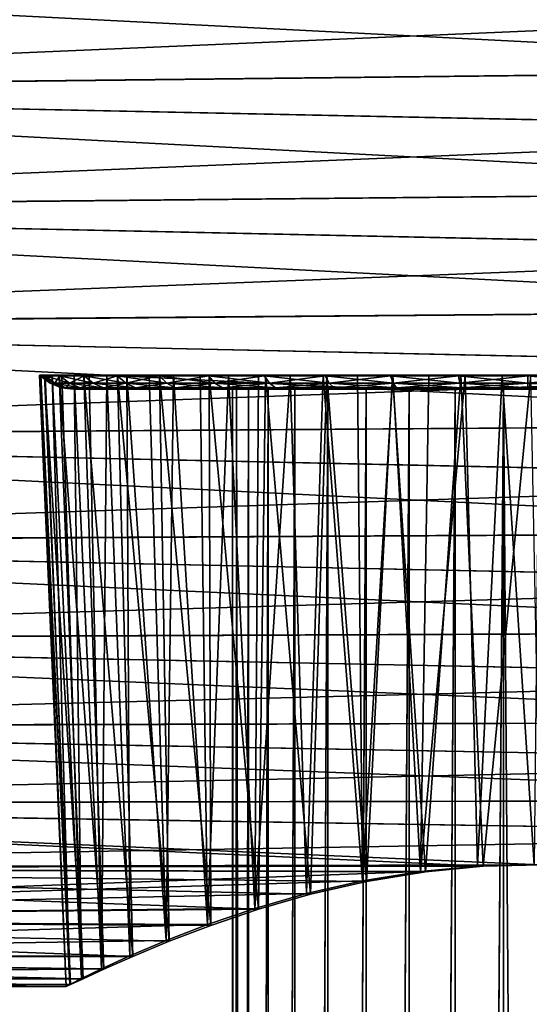
# Model space of a CAD drawing. Units: millimetres. Extents: x -157 to 306, y -332 to 718.
# Drawn here: x 39 to 50, y 401 to 421 of the extents above; entities that cross this region are included whole.
import ezdxf

# ---------------------------------------------------------------- set-up
doc = ezdxf.new("R2010")
doc.units = ezdxf.units.MM
doc.header["$LTSCALE"] = 43.576672
for name, color, linetype in [('239', 7, 'CONTINUOUS'), ('240', 7, 'CONTINUOUS'), ('256', 7, 'CONTINUOUS'), ('257', 7, 'CONTINUOUS'), ('260', 7, 'CONTINUOUS'), ('977', 7, 'CONTINUOUS'), ('984', 7, 'CONTINUOUS'), ('986', 7, 'CONTINUOUS')]:
    doc.layers.add(name, color=color, linetype=linetype)

msp = doc.modelspace()

# ---------------------------------------------------------------- linework, layer by layer
at = {"layer": '239', "linetype": 'Continuous'}
for points in [[(44.015, 413.5, -23.08), (43.93, 413.5, -24.096), (44.015, 277.53, -23.08), (44.015, 413.5, -23.08)], [(44.015, 277.53, -23.08), (43.93, 413.5, -24.096), (43.93, 277.53, -24.096), (44.015, 277.53, -23.08)], [(44.265, 413.5, -22.092), (44.015, 413.5, -23.08), (44.265, 277.53, -22.091), (44.265, 413.5, -22.092)], [(44.265, 277.53, -22.091), (44.015, 413.5, -23.08), (44.015, 277.53, -23.08), (44.265, 277.53, -22.091)], [(44.675, 413.5, -21.157), (44.265, 413.5, -22.092), (44.265, 277.53, -22.091), (44.675, 413.5, -21.157)], [(44.676, 277.53, -21.156), (44.675, 413.5, -21.157), (44.265, 277.53, -22.091), (44.676, 277.53, -21.156)], [(45.233, 413.5, -20.304), (44.675, 413.5, -21.157), (44.676, 277.53, -21.156), (45.233, 413.5, -20.304)], [(45.234, 277.53, -20.301), (45.233, 413.5, -20.304), (44.676, 277.53, -21.156), (45.234, 277.53, -20.301)], [(45.923, 413.5, -19.553), (45.233, 413.5, -20.304), (45.234, 277.53, -20.301), (45.923, 413.5, -19.553)], [(45.926, 277.53, -19.551), (45.923, 413.5, -19.553), (45.234, 277.53, -20.301), (45.926, 277.53, -19.551)], [(46.728, 413.5, -18.927), (45.923, 413.5, -19.553), (45.926, 277.53, -19.551), (46.728, 413.5, -18.927)], [(46.732, 277.53, -18.924), (46.728, 413.5, -18.927), (45.926, 277.53, -19.551), (46.732, 277.53, -18.924)], [(47.625, 413.5, -18.442), (46.728, 413.5, -18.927), (46.732, 277.53, -18.924), (47.625, 413.5, -18.442)], [(47.631, 277.53, -18.439), (47.625, 413.5, -18.442), (46.732, 277.53, -18.924), (47.631, 277.53, -18.439)], [(48.59, 413.5, -18.11), (47.625, 413.5, -18.442), (47.631, 277.53, -18.439), (48.59, 413.5, -18.11)], [(48.596, 277.53, -18.109), (48.59, 413.5, -18.11), (47.631, 277.53, -18.439), (48.596, 277.53, -18.109)], [(49.596, 413.5, -17.943), (48.59, 413.5, -18.11), (48.596, 277.53, -18.109), (49.596, 413.5, -17.943)], [(49.604, 277.53, -17.942), (49.596, 413.5, -17.943), (48.596, 277.53, -18.109), (49.604, 277.53, -17.942)], [(50.615, 413.5, -17.943), (49.596, 413.5, -17.943), (49.604, 277.53, -17.942), (50.615, 413.5, -17.943)], [(50.624, 277.53, -17.943), (50.615, 413.5, -17.943), (49.604, 277.53, -17.942), (50.624, 277.53, -17.943)]]:
    msp.add_3dface(points, dxfattribs=at)
at = {"layer": '240', "linetype": 'Continuous'}
for points in [[(43.93, 413.5, -24.096), (44.015, 413.5, -25.113), (43.93, 277.53, -24.096), (43.93, 413.5, -24.096)], [(43.93, 277.53, -24.096), (44.015, 413.5, -25.113), (44.012, 277.53, -25.096), (43.93, 277.53, -24.096)], [(44.015, 413.5, -25.113), (44.265, 413.5, -26.101), (44.012, 277.53, -25.096), (44.015, 413.5, -25.113)], [(44.012, 277.53, -25.096), (44.265, 413.5, -26.101), (44.26, 277.53, -26.086), (44.012, 277.53, -25.096)], [(44.265, 413.5, -26.101), (44.675, 413.5, -27.036), (44.26, 277.53, -26.086), (44.265, 413.5, -26.101)], [(44.26, 277.53, -26.086), (44.675, 413.5, -27.036), (44.667, 277.53, -27.022), (44.26, 277.53, -26.086)], [(44.675, 413.5, -27.036), (45.233, 413.5, -27.889), (44.667, 277.53, -27.022), (44.675, 413.5, -27.036)], [(44.667, 277.53, -27.022), (45.233, 413.5, -27.889), (45.224, 277.53, -27.878), (44.667, 277.53, -27.022)], [(45.233, 413.5, -27.889), (45.923, 413.5, -28.64), (45.224, 277.53, -27.878), (45.233, 413.5, -27.889)], [(45.224, 277.53, -27.878), (45.923, 413.5, -28.64), (45.913, 277.53, -28.631), (45.224, 277.53, -27.878)], [(45.923, 413.5, -28.64), (46.728, 413.5, -29.266), (45.913, 277.53, -28.631), (45.923, 413.5, -28.64)], [(45.913, 277.53, -28.631), (46.728, 413.5, -29.266), (46.718, 277.53, -29.259), (45.913, 277.53, -28.631)], [(46.728, 413.5, -29.266), (47.625, 413.5, -29.751), (46.718, 277.53, -29.259), (46.728, 413.5, -29.266)], [(46.718, 277.53, -29.259), (47.625, 413.5, -29.751), (47.615, 277.53, -29.747), (46.718, 277.53, -29.259)], [(47.625, 413.5, -29.751), (48.59, 413.5, -30.083), (47.615, 277.53, -29.747), (47.625, 413.5, -29.751)], [(47.615, 277.53, -29.747), (48.59, 413.5, -30.083), (48.58, 277.53, -30.08), (47.615, 277.53, -29.747)], [(48.59, 413.5, -30.083), (49.596, 413.5, -30.25), (48.58, 277.53, -30.08), (48.59, 413.5, -30.083)], [(48.58, 277.53, -30.08), (49.596, 413.5, -30.25), (49.586, 277.53, -30.25), (48.58, 277.53, -30.08)], [(49.586, 277.53, -30.25), (49.596, 413.5, -30.25), (50.607, 277.53, -30.251), (49.586, 277.53, -30.25)], [(49.596, 413.5, -30.25), (50.615, 413.5, -30.25), (50.607, 277.53, -30.251), (49.596, 413.5, -30.25)]]:
    msp.add_3dface(points, dxfattribs=at)
at = {"layer": '256', "linetype": 'Continuous'}
for points in [[(40.605, 413.5, -24.096), (40.711, 413.5, -25.512), (43.93, 413.5, -24.096), (40.605, 413.5, -24.096)], [(40.711, 413.5, -22.68), (40.605, 413.5, -24.096), (44.015, 413.5, -23.08), (40.711, 413.5, -22.68)], [(44.015, 413.5, -23.08), (40.605, 413.5, -24.096), (43.93, 413.5, -24.096), (44.015, 413.5, -23.08)], [(40.711, 413.5, -25.512), (41.027, 413.5, -26.897), (44.265, 413.5, -26.101), (40.711, 413.5, -25.512)], [(43.93, 413.5, -24.096), (40.711, 413.5, -25.512), (44.015, 413.5, -25.113), (43.93, 413.5, -24.096)], [(44.015, 413.5, -25.113), (40.711, 413.5, -25.512), (44.265, 413.5, -26.101), (44.015, 413.5, -25.113)], [(41.027, 413.5, -21.296), (40.711, 413.5, -22.68), (44.265, 413.5, -22.092), (41.027, 413.5, -21.296)], [(44.265, 413.5, -22.092), (40.711, 413.5, -22.68), (44.015, 413.5, -23.08), (44.265, 413.5, -22.092)], [(41.027, 413.5, -26.897), (41.546, 413.5, -28.219), (44.675, 413.5, -27.036), (41.027, 413.5, -26.897)], [(44.265, 413.5, -26.101), (41.027, 413.5, -26.897), (44.675, 413.5, -27.036), (44.265, 413.5, -26.101)], [(41.546, 413.5, -19.974), (41.027, 413.5, -21.296), (45.233, 413.5, -20.304), (41.546, 413.5, -19.974)], [(45.233, 413.5, -20.304), (41.027, 413.5, -21.296), (44.675, 413.5, -21.157), (45.233, 413.5, -20.304)], [(44.675, 413.5, -21.157), (41.027, 413.5, -21.296), (44.265, 413.5, -22.092), (44.675, 413.5, -21.157)], [(41.546, 413.5, -28.219), (42.256, 413.5, -29.448), (45.923, 413.5, -28.64), (41.546, 413.5, -28.219)], [(44.675, 413.5, -27.036), (41.546, 413.5, -28.219), (45.233, 413.5, -27.889), (44.675, 413.5, -27.036)], [(45.233, 413.5, -27.889), (41.546, 413.5, -28.219), (45.923, 413.5, -28.64), (45.233, 413.5, -27.889)], [(42.256, 413.5, -18.745), (41.546, 413.5, -19.974), (46.728, 413.5, -18.927), (42.256, 413.5, -18.745)], [(46.728, 413.5, -18.927), (41.546, 413.5, -19.974), (45.923, 413.5, -19.553), (46.728, 413.5, -18.927)], [(45.923, 413.5, -19.553), (41.546, 413.5, -19.974), (45.233, 413.5, -20.304), (45.923, 413.5, -19.553)], [(42.256, 413.5, -29.448), (43.141, 413.5, -30.559), (47.625, 413.5, -29.751), (42.256, 413.5, -29.448)], [(45.923, 413.5, -28.64), (42.256, 413.5, -29.448), (46.728, 413.5, -29.266), (45.923, 413.5, -28.64)], [(46.728, 413.5, -29.266), (42.256, 413.5, -29.448), (47.625, 413.5, -29.751), (46.728, 413.5, -29.266)], [(43.141, 413.5, -17.634), (42.256, 413.5, -18.745), (49.596, 413.5, -17.943), (43.141, 413.5, -17.634)], [(49.596, 413.5, -17.943), (42.256, 413.5, -18.745), (48.59, 413.5, -18.11), (49.596, 413.5, -17.943)], [(48.59, 413.5, -18.11), (42.256, 413.5, -18.745), (47.625, 413.5, -18.442), (48.59, 413.5, -18.11)], [(47.625, 413.5, -18.442), (42.256, 413.5, -18.745), (46.728, 413.5, -18.927), (47.625, 413.5, -18.442)], [(44.182, 413.5, -31.524), (57.07, 413.5, -30.559), (43.141, 413.5, -30.559), (44.182, 413.5, -31.524)], [(43.141, 413.5, -30.559), (57.07, 413.5, -30.559), (50.615, 413.5, -30.25), (43.141, 413.5, -30.559)], [(47.625, 413.5, -29.751), (43.141, 413.5, -30.559), (48.59, 413.5, -30.083), (47.625, 413.5, -29.751)], [(48.59, 413.5, -30.083), (43.141, 413.5, -30.559), (49.596, 413.5, -30.25), (48.59, 413.5, -30.083)], [(49.596, 413.5, -30.25), (43.141, 413.5, -30.559), (50.615, 413.5, -30.25), (49.596, 413.5, -30.25)], [(44.182, 413.5, -16.669), (43.141, 413.5, -17.634), (56.029, 413.5, -16.669), (44.182, 413.5, -16.669)], [(56.029, 413.5, -16.669), (43.141, 413.5, -17.634), (57.07, 413.5, -17.634), (56.029, 413.5, -16.669)], [(57.07, 413.5, -17.634), (43.141, 413.5, -17.634), (49.596, 413.5, -17.943), (57.07, 413.5, -17.634)], [(56.029, 413.5, -31.524), (57.07, 413.5, -30.559), (44.182, 413.5, -31.524), (56.029, 413.5, -31.524)], [(45.355, 413.5, -32.324), (56.029, 413.5, -31.524), (44.182, 413.5, -31.524), (45.355, 413.5, -32.324)], [(45.355, 413.5, -15.869), (44.182, 413.5, -16.669), (54.856, 413.5, -15.869), (45.355, 413.5, -15.869)], [(54.856, 413.5, -15.869), (44.182, 413.5, -16.669), (56.029, 413.5, -16.669), (54.856, 413.5, -15.869)], [(54.856, 413.5, -32.324), (56.029, 413.5, -31.524), (45.355, 413.5, -32.324), (54.856, 413.5, -32.324)], [(46.634, 413.5, -32.94), (54.856, 413.5, -32.324), (45.355, 413.5, -32.324), (46.634, 413.5, -32.94)], [(46.634, 413.5, -15.253), (45.355, 413.5, -15.869), (53.576, 413.5, -15.253), (46.634, 413.5, -15.253)], [(53.576, 413.5, -15.253), (45.355, 413.5, -15.869), (54.856, 413.5, -15.869), (53.576, 413.5, -15.253)], [(53.576, 413.5, -32.94), (54.856, 413.5, -32.324), (46.634, 413.5, -32.94), (53.576, 413.5, -32.94)], [(47.991, 413.5, -33.359), (53.576, 413.5, -32.94), (46.634, 413.5, -32.94), (47.991, 413.5, -33.359)], [(47.991, 413.5, -14.834), (46.634, 413.5, -15.253), (52.219, 413.5, -14.834), (47.991, 413.5, -14.834)], [(52.219, 413.5, -14.834), (46.634, 413.5, -15.253), (53.576, 413.5, -15.253), (52.219, 413.5, -14.834)], [(52.219, 413.5, -33.359), (53.576, 413.5, -32.94), (47.991, 413.5, -33.359), (52.219, 413.5, -33.359)], [(49.395, 413.5, -33.571), (52.219, 413.5, -33.359), (47.991, 413.5, -33.359), (49.395, 413.5, -33.571)], [(49.395, 413.5, -14.622), (47.991, 413.5, -14.834), (50.815, 413.5, -14.622), (49.395, 413.5, -14.622)], [(50.815, 413.5, -14.622), (47.991, 413.5, -14.834), (52.219, 413.5, -14.834), (50.815, 413.5, -14.622)], [(50.815, 413.5, -33.571), (52.219, 413.5, -33.359), (49.395, 413.5, -33.571), (50.815, 413.5, -33.571)], [(50.615, 413.5, -17.943), (57.07, 413.5, -17.634), (49.596, 413.5, -17.943), (50.615, 413.5, -17.943)]]:
    msp.add_3dface(points, dxfattribs=at)
at = {"layer": '257', "linetype": 'Continuous'}
for points in [[(39.922, 413.798, -23.322), (39.893, 413.798, -24.096), (40.014, 413.78, -22.646), (39.922, 413.798, -23.322)], [(40.014, 413.78, -22.646), (39.893, 413.798, -24.096), (39.911, 413.78, -24.096), (40.014, 413.78, -22.646)], [(40.014, 413.78, -22.646), (39.911, 413.78, -24.096), (40.217, 413.628, -22.675), (40.014, 413.78, -22.646)], [(40.217, 413.628, -22.675), (39.911, 413.78, -24.096), (40.116, 413.628, -24.096), (40.217, 413.628, -22.675)], [(40.011, 413.798, -22.552), (39.922, 413.798, -23.322), (40.014, 413.78, -22.646), (40.011, 413.798, -22.552)], [(40.157, 413.798, -21.791), (40.011, 413.798, -22.552), (40.323, 413.78, -21.224), (40.157, 413.798, -21.791)], [(40.323, 413.78, -21.224), (40.011, 413.798, -22.552), (40.014, 413.78, -22.646), (40.323, 413.78, -21.224)], [(40.323, 413.78, -21.224), (40.014, 413.78, -22.646), (40.52, 413.628, -21.282), (40.323, 413.78, -21.224)], [(40.014, 413.78, -22.646), (40.217, 413.628, -22.675), (40.52, 413.628, -21.282), (40.014, 413.78, -22.646)], [(40.36, 413.798, -21.043), (40.157, 413.798, -21.791), (40.323, 413.78, -21.224), (40.36, 413.798, -21.043)], [(40.832, 413.78, -19.861), (40.36, 413.798, -21.043), (40.323, 413.78, -21.224), (40.832, 413.78, -19.861)], [(40.832, 413.78, -19.861), (40.323, 413.78, -21.224), (41.018, 413.628, -19.947), (40.832, 413.78, -19.861)], [(40.323, 413.78, -21.224), (40.52, 413.628, -21.282), (41.018, 413.628, -19.947), (40.323, 413.78, -21.224)], [(40.62, 413.798, -20.312), (40.36, 413.798, -21.043), (40.832, 413.78, -19.861), (40.62, 413.798, -20.312)], [(40.934, 413.798, -19.604), (40.62, 413.798, -20.312), (40.832, 413.78, -19.861), (40.934, 413.798, -19.604)], [(41.529, 413.78, -18.585), (40.934, 413.798, -19.604), (40.832, 413.78, -19.861), (41.529, 413.78, -18.585)], [(41.529, 413.78, -18.585), (40.832, 413.78, -19.861), (41.701, 413.628, -18.696), (41.529, 413.78, -18.585)], [(40.832, 413.78, -19.861), (41.018, 413.628, -19.947), (41.701, 413.628, -18.696), (40.832, 413.78, -19.861)], [(41.302, 413.798, -18.921), (40.934, 413.798, -19.604), (41.529, 413.78, -18.585), (41.302, 413.798, -18.921)], [(41.719, 413.798, -18.268), (41.302, 413.798, -18.921), (41.529, 413.78, -18.585), (41.719, 413.798, -18.268)], [(42.401, 413.78, -17.42), (41.719, 413.798, -18.268), (41.529, 413.78, -18.585), (42.401, 413.78, -17.42)], [(42.401, 413.78, -17.42), (41.529, 413.78, -18.585), (42.556, 413.628, -17.555), (42.401, 413.78, -17.42)], [(41.529, 413.78, -18.585), (41.701, 413.628, -18.696), (42.556, 413.628, -17.555), (41.529, 413.78, -18.585)], [(42.186, 413.798, -17.649), (41.719, 413.798, -18.268), (42.401, 413.78, -17.42), (42.186, 413.798, -17.649)], [(42.698, 413.798, -17.067), (42.186, 413.798, -17.649), (42.401, 413.78, -17.42), (42.698, 413.798, -17.067)], [(43.429, 413.78, -16.392), (42.698, 413.798, -17.067), (42.401, 413.78, -17.42), (43.429, 413.78, -16.392)], [(43.429, 413.78, -16.392), (42.401, 413.78, -17.42), (43.563, 413.628, -16.547), (43.429, 413.78, -16.392)], [(42.401, 413.78, -17.42), (42.556, 413.628, -17.555), (43.563, 413.628, -16.547), (42.401, 413.78, -17.42)], [(43.252, 413.798, -16.525), (42.698, 413.798, -17.067), (43.429, 413.78, -16.392), (43.252, 413.798, -16.525)], [(43.846, 413.798, -16.027), (43.252, 413.798, -16.525), (43.429, 413.78, -16.392), (43.846, 413.798, -16.027)], [(44.594, 413.78, -15.52), (43.846, 413.798, -16.027), (43.429, 413.78, -16.392), (44.594, 413.78, -15.52)], [(44.594, 413.78, -15.52), (43.429, 413.78, -16.392), (44.704, 413.628, -15.693), (44.594, 413.78, -15.52)], [(43.429, 413.78, -16.392), (43.563, 413.628, -16.547), (44.704, 413.628, -15.693), (43.429, 413.78, -16.392)], [(44.476, 413.798, -15.576), (43.846, 413.798, -16.027), (44.594, 413.78, -15.52), (44.476, 413.798, -15.576)], [(45.139, 413.798, -15.173), (44.476, 413.798, -15.576), (44.594, 413.78, -15.52), (45.139, 413.798, -15.173)], [(45.87, 413.78, -14.823), (45.139, 413.798, -15.173), (44.594, 413.78, -15.52), (45.87, 413.78, -14.823)], [(45.87, 413.78, -14.823), (44.594, 413.78, -15.52), (45.955, 413.628, -15.009), (45.87, 413.78, -14.823)], [(44.594, 413.78, -15.52), (44.704, 413.628, -15.693), (45.955, 413.628, -15.009), (44.594, 413.78, -15.52)], [(45.83, 413.798, -14.822), (45.139, 413.798, -15.173), (45.87, 413.78, -14.823), (45.83, 413.798, -14.822)], [(46.545, 413.798, -14.525), (45.83, 413.798, -14.822), (45.87, 413.78, -14.823), (46.545, 413.798, -14.525)], [(47.233, 413.78, -14.315), (46.545, 413.798, -14.525), (45.87, 413.78, -14.823), (47.233, 413.78, -14.315)], [(47.233, 413.78, -14.315), (45.87, 413.78, -14.823), (47.291, 413.628, -14.511), (47.233, 413.78, -14.315)], [(45.87, 413.78, -14.823), (45.955, 413.628, -15.009), (47.291, 413.628, -14.511), (45.87, 413.78, -14.823)], [(47.282, 413.798, -14.282), (46.545, 413.798, -14.525), (47.233, 413.78, -14.315), (47.282, 413.798, -14.282)], [(48.654, 413.78, -14.005), (47.282, 413.798, -14.282), (47.233, 413.78, -14.315), (48.654, 413.78, -14.005)], [(48.654, 413.78, -14.005), (47.233, 413.78, -14.315), (48.684, 413.628, -14.208), (48.654, 413.78, -14.005)], [(47.233, 413.78, -14.315), (47.291, 413.628, -14.511), (48.684, 413.628, -14.208), (47.233, 413.78, -14.315)], [(48.034, 413.798, -14.096), (47.282, 413.798, -14.282), (48.654, 413.78, -14.005), (48.034, 413.798, -14.096)], [(48.799, 413.798, -13.968), (48.034, 413.798, -14.096), (48.654, 413.78, -14.005), (48.799, 413.798, -13.968)], [(50.105, 413.78, -13.902), (48.799, 413.798, -13.968), (48.654, 413.78, -14.005), (50.105, 413.78, -13.902)], [(50.105, 413.78, -13.902), (48.654, 413.78, -14.005), (50.105, 413.628, -14.107), (50.105, 413.78, -13.902)], [(48.654, 413.78, -14.005), (48.684, 413.628, -14.208), (50.105, 413.628, -14.107), (48.654, 413.78, -14.005)], [(49.571, 413.798, -13.898), (48.799, 413.798, -13.968), (50.105, 413.78, -13.902), (49.571, 413.798, -13.898)], [(50.346, 413.798, -13.887), (49.571, 413.798, -13.898), (50.105, 413.78, -13.902), (50.346, 413.798, -13.887)], [(51.556, 413.78, -14.005), (50.346, 413.798, -13.887), (50.105, 413.78, -13.902), (51.556, 413.78, -14.005)], [(51.556, 413.78, -14.005), (50.105, 413.78, -13.902), (51.527, 413.628, -14.208), (51.556, 413.78, -14.005)], [(50.105, 413.78, -13.902), (50.105, 413.628, -14.107), (51.527, 413.628, -14.208), (50.105, 413.78, -13.902)], [(40.353, 413.532, -24.096), (40.452, 413.532, -22.709), (40.116, 413.628, -24.096), (40.353, 413.532, -24.096)], [(40.116, 413.628, -24.096), (40.452, 413.532, -22.709), (40.217, 413.628, -22.675), (40.116, 413.628, -24.096)], [(40.452, 413.532, -22.709), (40.748, 413.532, -21.349), (40.217, 413.628, -22.675), (40.452, 413.532, -22.709)], [(40.217, 413.628, -22.675), (40.748, 413.532, -21.349), (40.52, 413.628, -21.282), (40.217, 413.628, -22.675)], [(40.748, 413.532, -21.349), (41.234, 413.532, -20.045), (40.52, 413.628, -21.282), (40.748, 413.532, -21.349)], [(40.52, 413.628, -21.282), (41.234, 413.532, -20.045), (41.018, 413.628, -19.947), (40.52, 413.628, -21.282)], [(41.234, 413.532, -20.045), (41.901, 413.532, -18.824), (41.018, 413.628, -19.947), (41.234, 413.532, -20.045)], [(41.018, 413.628, -19.947), (41.901, 413.532, -18.824), (41.701, 413.628, -18.696), (41.018, 413.628, -19.947)], [(41.901, 413.532, -18.824), (42.735, 413.532, -17.71), (41.701, 413.628, -18.696), (41.901, 413.532, -18.824)], [(41.701, 413.628, -18.696), (42.735, 413.532, -17.71), (42.556, 413.628, -17.555), (41.701, 413.628, -18.696)], [(42.735, 413.532, -17.71), (43.719, 413.532, -16.726), (42.556, 413.628, -17.555), (42.735, 413.532, -17.71)], [(42.556, 413.628, -17.555), (43.719, 413.532, -16.726), (43.563, 413.628, -16.547), (42.556, 413.628, -17.555)], [(43.719, 413.532, -16.726), (44.833, 413.532, -15.892), (43.563, 413.628, -16.547), (43.719, 413.532, -16.726)], [(43.563, 413.628, -16.547), (44.833, 413.532, -15.892), (44.704, 413.628, -15.693), (43.563, 413.628, -16.547)], [(44.833, 413.532, -15.892), (46.054, 413.532, -15.225), (44.704, 413.628, -15.693), (44.833, 413.532, -15.892)], [(44.704, 413.628, -15.693), (46.054, 413.532, -15.225), (45.955, 413.628, -15.009), (44.704, 413.628, -15.693)], [(46.054, 413.532, -15.225), (47.358, 413.532, -14.739), (45.955, 413.628, -15.009), (46.054, 413.532, -15.225)], [(45.955, 413.628, -15.009), (47.358, 413.532, -14.739), (47.291, 413.628, -14.511), (45.955, 413.628, -15.009)], [(47.358, 413.532, -14.739), (48.717, 413.532, -14.443), (47.291, 413.628, -14.511), (47.358, 413.532, -14.739)], [(47.291, 413.628, -14.511), (48.717, 413.532, -14.443), (48.684, 413.628, -14.208), (47.291, 413.628, -14.511)], [(48.717, 413.532, -14.443), (50.105, 413.532, -14.344), (48.684, 413.628, -14.208), (48.717, 413.532, -14.443)], [(48.684, 413.628, -14.208), (50.105, 413.532, -14.344), (50.105, 413.628, -14.107), (48.684, 413.628, -14.208)], [(50.105, 413.532, -14.344), (51.493, 413.532, -14.443), (50.105, 413.628, -14.107), (50.105, 413.532, -14.344)], [(50.105, 413.628, -14.107), (51.493, 413.532, -14.443), (51.527, 413.628, -14.208), (50.105, 413.628, -14.107)], [(40.605, 413.5, -24.096), (40.711, 413.5, -22.68), (40.353, 413.532, -24.096), (40.605, 413.5, -24.096)], [(40.353, 413.532, -24.096), (40.711, 413.5, -22.68), (40.452, 413.532, -22.709), (40.353, 413.532, -24.096)], [(40.452, 413.532, -22.709), (40.711, 413.5, -22.68), (40.748, 413.532, -21.349), (40.452, 413.532, -22.709)], [(40.711, 413.5, -22.68), (41.027, 413.5, -21.296), (40.748, 413.532, -21.349), (40.711, 413.5, -22.68)], [(40.748, 413.532, -21.349), (41.027, 413.5, -21.296), (41.234, 413.532, -20.045), (40.748, 413.532, -21.349)], [(41.027, 413.5, -21.296), (41.546, 413.5, -19.974), (41.234, 413.532, -20.045), (41.027, 413.5, -21.296)], [(41.234, 413.532, -20.045), (41.546, 413.5, -19.974), (41.901, 413.532, -18.824), (41.234, 413.532, -20.045)], [(41.546, 413.5, -19.974), (42.256, 413.5, -18.745), (41.901, 413.532, -18.824), (41.546, 413.5, -19.974)], [(41.901, 413.532, -18.824), (42.256, 413.5, -18.745), (42.735, 413.532, -17.71), (41.901, 413.532, -18.824)], [(42.256, 413.5, -18.745), (43.141, 413.5, -17.634), (42.735, 413.532, -17.71), (42.256, 413.5, -18.745)], [(42.735, 413.532, -17.71), (43.141, 413.5, -17.634), (43.719, 413.532, -16.726), (42.735, 413.532, -17.71)], [(43.141, 413.5, -17.634), (44.182, 413.5, -16.669), (43.719, 413.532, -16.726), (43.141, 413.5, -17.634)], [(43.719, 413.532, -16.726), (44.182, 413.5, -16.669), (44.833, 413.532, -15.892), (43.719, 413.532, -16.726)], [(44.182, 413.5, -16.669), (45.355, 413.5, -15.869), (44.833, 413.532, -15.892), (44.182, 413.5, -16.669)], [(44.833, 413.532, -15.892), (45.355, 413.5, -15.869), (46.054, 413.532, -15.225), (44.833, 413.532, -15.892)], [(45.355, 413.5, -15.869), (46.634, 413.5, -15.253), (46.054, 413.532, -15.225), (45.355, 413.5, -15.869)], [(46.054, 413.532, -15.225), (46.634, 413.5, -15.253), (47.358, 413.532, -14.739), (46.054, 413.532, -15.225)], [(46.634, 413.5, -15.253), (47.991, 413.5, -14.834), (47.358, 413.532, -14.739), (46.634, 413.5, -15.253)], [(47.358, 413.532, -14.739), (47.991, 413.5, -14.834), (48.717, 413.532, -14.443), (47.358, 413.532, -14.739)], [(47.991, 413.5, -14.834), (49.395, 413.5, -14.622), (48.717, 413.532, -14.443), (47.991, 413.5, -14.834)], [(48.717, 413.532, -14.443), (49.395, 413.5, -14.622), (50.105, 413.532, -14.344), (48.717, 413.532, -14.443)], [(49.395, 413.5, -14.622), (50.815, 413.5, -14.622), (50.105, 413.532, -14.344), (49.395, 413.5, -14.622)], [(50.105, 413.532, -14.344), (50.815, 413.5, -14.622), (51.493, 413.532, -14.443), (50.105, 413.532, -14.344)]]:
    msp.add_3dface(points, dxfattribs=at)
at = {"layer": '260', "linetype": 'Continuous'}
for points in [[(39.911, 413.78, -24.096), (39.893, 413.798, -24.096), (39.998, 413.798, -25.555), (39.911, 413.78, -24.096)], [(39.911, 413.78, -24.096), (39.998, 413.798, -25.555), (40.014, 413.78, -25.547), (39.911, 413.78, -24.096)], [(40.116, 413.628, -24.096), (39.911, 413.78, -24.096), (40.014, 413.78, -25.547), (40.116, 413.628, -24.096)], [(39.998, 413.798, -25.555), (40.31, 413.798, -26.985), (40.323, 413.78, -26.969), (39.998, 413.798, -25.555)], [(40.014, 413.78, -25.547), (39.998, 413.798, -25.555), (40.323, 413.78, -26.969), (40.014, 413.78, -25.547)], [(40.116, 413.628, -24.096), (40.014, 413.78, -25.547), (40.217, 413.628, -25.518), (40.116, 413.628, -24.096)], [(40.014, 413.78, -25.547), (40.323, 413.78, -26.969), (40.217, 413.628, -25.518), (40.014, 413.78, -25.547)], [(40.323, 413.78, -26.969), (40.52, 413.628, -26.911), (40.217, 413.628, -25.518), (40.323, 413.78, -26.969)], [(40.31, 413.798, -26.985), (40.823, 413.798, -28.354), (40.832, 413.78, -28.332), (40.31, 413.798, -26.985)], [(40.323, 413.78, -26.969), (40.31, 413.798, -26.985), (40.832, 413.78, -28.332), (40.323, 413.78, -26.969)], [(40.323, 413.78, -26.969), (40.832, 413.78, -28.332), (40.52, 413.628, -26.911), (40.323, 413.78, -26.969)], [(40.832, 413.78, -28.332), (41.018, 413.628, -28.246), (40.52, 413.628, -26.911), (40.832, 413.78, -28.332)], [(40.823, 413.798, -28.354), (41.527, 413.798, -29.637), (41.529, 413.78, -29.608), (40.823, 413.798, -28.354)], [(40.832, 413.78, -28.332), (40.823, 413.798, -28.354), (41.529, 413.78, -29.608), (40.832, 413.78, -28.332)], [(40.832, 413.78, -28.332), (41.529, 413.78, -29.608), (41.018, 413.628, -28.246), (40.832, 413.78, -28.332)], [(41.529, 413.78, -29.608), (41.701, 413.628, -29.497), (41.018, 413.628, -28.246), (41.529, 413.78, -29.608)], [(41.527, 413.798, -29.637), (42.406, 413.798, -30.806), (42.401, 413.78, -30.773), (41.527, 413.798, -29.637)], [(41.529, 413.78, -29.608), (41.527, 413.798, -29.637), (42.401, 413.78, -30.773), (41.529, 413.78, -29.608)], [(41.529, 413.78, -29.608), (42.401, 413.78, -30.773), (41.701, 413.628, -29.497), (41.529, 413.78, -29.608)], [(42.401, 413.78, -30.773), (42.556, 413.628, -30.638), (41.701, 413.628, -29.497), (42.401, 413.78, -30.773)], [(42.401, 413.78, -30.773), (42.406, 413.798, -30.806), (43.429, 413.78, -31.801), (42.401, 413.78, -30.773)], [(42.401, 413.78, -30.773), (43.429, 413.78, -31.801), (42.556, 413.628, -30.638), (42.401, 413.78, -30.773)], [(42.406, 413.798, -30.806), (43.444, 413.798, -31.837), (43.429, 413.78, -31.801), (42.406, 413.798, -30.806)], [(43.429, 413.78, -31.801), (43.563, 413.628, -31.646), (42.556, 413.628, -30.638), (43.429, 413.78, -31.801)], [(43.429, 413.78, -31.801), (43.444, 413.798, -31.837), (44.594, 413.78, -32.673), (43.429, 413.78, -31.801)], [(43.429, 413.78, -31.801), (44.594, 413.78, -32.673), (43.563, 413.628, -31.646), (43.429, 413.78, -31.801)], [(43.444, 413.798, -31.837), (44.618, 413.798, -32.709), (44.594, 413.78, -32.673), (43.444, 413.798, -31.837)], [(44.594, 413.78, -32.673), (44.704, 413.628, -32.5), (43.563, 413.628, -31.646), (44.594, 413.78, -32.673)], [(44.594, 413.78, -32.673), (44.618, 413.798, -32.709), (45.87, 413.78, -33.37), (44.594, 413.78, -32.673)], [(44.594, 413.78, -32.673), (45.87, 413.78, -33.37), (44.704, 413.628, -32.5), (44.594, 413.78, -32.673)], [(44.618, 413.798, -32.709), (45.904, 413.798, -33.405), (45.87, 413.78, -33.37), (44.618, 413.798, -32.709)], [(45.87, 413.78, -33.37), (45.955, 413.628, -33.184), (44.704, 413.628, -32.5), (45.87, 413.78, -33.37)], [(45.87, 413.78, -33.37), (45.904, 413.798, -33.405), (47.233, 413.78, -33.878), (45.87, 413.78, -33.37)], [(45.87, 413.78, -33.37), (47.233, 413.78, -33.878), (45.955, 413.628, -33.184), (45.87, 413.78, -33.37)], [(45.904, 413.798, -33.405), (47.277, 413.798, -33.909), (47.233, 413.78, -33.878), (45.904, 413.798, -33.405)], [(47.233, 413.78, -33.878), (47.291, 413.628, -33.682), (45.955, 413.628, -33.184), (47.233, 413.78, -33.878)], [(47.233, 413.78, -33.878), (47.277, 413.798, -33.909), (48.654, 413.78, -34.188), (47.233, 413.78, -33.878)], [(47.233, 413.78, -33.878), (48.654, 413.78, -34.188), (47.291, 413.628, -33.682), (47.233, 413.78, -33.878)], [(47.277, 413.798, -33.909), (48.708, 413.798, -34.213), (48.654, 413.78, -34.188), (47.277, 413.798, -33.909)], [(48.654, 413.78, -34.188), (48.684, 413.628, -33.985), (47.291, 413.628, -33.682), (48.654, 413.78, -34.188)], [(48.654, 413.78, -34.188), (48.708, 413.798, -34.213), (50.105, 413.78, -34.291), (48.654, 413.78, -34.188)], [(48.654, 413.78, -34.188), (50.105, 413.78, -34.291), (48.684, 413.628, -33.985), (48.654, 413.78, -34.188)], [(50.105, 413.78, -34.291), (50.105, 413.628, -34.086), (48.684, 413.628, -33.985), (50.105, 413.78, -34.291)], [(48.708, 413.798, -34.213), (50.168, 413.798, -34.309), (50.105, 413.78, -34.291), (48.708, 413.798, -34.213)], [(50.105, 413.78, -34.291), (50.168, 413.798, -34.309), (51.556, 413.78, -34.188), (50.105, 413.78, -34.291)], [(50.105, 413.78, -34.291), (51.556, 413.78, -34.188), (50.105, 413.628, -34.086), (50.105, 413.78, -34.291)], [(51.556, 413.78, -34.188), (51.527, 413.628, -33.985), (50.105, 413.628, -34.086), (51.556, 413.78, -34.188)], [(40.353, 413.532, -24.096), (40.116, 413.628, -24.096), (40.217, 413.628, -25.518), (40.353, 413.532, -24.096)], [(40.452, 413.532, -25.484), (40.353, 413.532, -24.096), (40.217, 413.628, -25.518), (40.452, 413.532, -25.484)], [(40.52, 413.628, -26.911), (40.452, 413.532, -25.484), (40.217, 413.628, -25.518), (40.52, 413.628, -26.911)], [(40.748, 413.532, -26.844), (40.452, 413.532, -25.484), (40.52, 413.628, -26.911), (40.748, 413.532, -26.844)], [(41.018, 413.628, -28.246), (40.748, 413.532, -26.844), (40.52, 413.628, -26.911), (41.018, 413.628, -28.246)], [(41.234, 413.532, -28.148), (40.748, 413.532, -26.844), (41.018, 413.628, -28.246), (41.234, 413.532, -28.148)], [(41.701, 413.628, -29.497), (41.234, 413.532, -28.148), (41.018, 413.628, -28.246), (41.701, 413.628, -29.497)], [(41.901, 413.532, -29.369), (41.234, 413.532, -28.148), (41.701, 413.628, -29.497), (41.901, 413.532, -29.369)], [(42.556, 413.628, -30.638), (41.901, 413.532, -29.369), (41.701, 413.628, -29.497), (42.556, 413.628, -30.638)], [(42.735, 413.532, -30.483), (41.901, 413.532, -29.369), (42.556, 413.628, -30.638), (42.735, 413.532, -30.483)], [(43.563, 413.628, -31.646), (42.735, 413.532, -30.483), (42.556, 413.628, -30.638), (43.563, 413.628, -31.646)], [(43.719, 413.532, -31.467), (42.735, 413.532, -30.483), (43.563, 413.628, -31.646), (43.719, 413.532, -31.467)], [(44.704, 413.628, -32.5), (43.719, 413.532, -31.467), (43.563, 413.628, -31.646), (44.704, 413.628, -32.5)], [(44.833, 413.532, -32.301), (43.719, 413.532, -31.467), (44.704, 413.628, -32.5), (44.833, 413.532, -32.301)], [(45.955, 413.628, -33.184), (44.833, 413.532, -32.301), (44.704, 413.628, -32.5), (45.955, 413.628, -33.184)], [(46.054, 413.532, -32.968), (44.833, 413.532, -32.301), (45.955, 413.628, -33.184), (46.054, 413.532, -32.968)], [(47.291, 413.628, -33.682), (46.054, 413.532, -32.968), (45.955, 413.628, -33.184), (47.291, 413.628, -33.682)], [(47.358, 413.532, -33.454), (46.054, 413.532, -32.968), (47.291, 413.628, -33.682), (47.358, 413.532, -33.454)], [(48.684, 413.628, -33.985), (47.358, 413.532, -33.454), (47.291, 413.628, -33.682), (48.684, 413.628, -33.985)], [(48.717, 413.532, -33.75), (47.358, 413.532, -33.454), (48.684, 413.628, -33.985), (48.717, 413.532, -33.75)], [(50.105, 413.628, -34.086), (48.717, 413.532, -33.75), (48.684, 413.628, -33.985), (50.105, 413.628, -34.086)], [(50.105, 413.532, -33.849), (48.717, 413.532, -33.75), (50.105, 413.628, -34.086), (50.105, 413.532, -33.849)], [(51.493, 413.532, -33.75), (50.105, 413.532, -33.849), (51.527, 413.628, -33.985), (51.493, 413.532, -33.75)], [(51.527, 413.628, -33.985), (50.105, 413.532, -33.849), (50.105, 413.628, -34.086), (51.527, 413.628, -33.985)], [(40.605, 413.5, -24.096), (40.353, 413.532, -24.096), (40.452, 413.532, -25.484), (40.605, 413.5, -24.096)], [(40.711, 413.5, -25.512), (40.605, 413.5, -24.096), (40.452, 413.532, -25.484), (40.711, 413.5, -25.512)], [(40.748, 413.532, -26.844), (40.711, 413.5, -25.512), (40.452, 413.532, -25.484), (40.748, 413.532, -26.844)], [(41.027, 413.5, -26.897), (40.711, 413.5, -25.512), (40.748, 413.532, -26.844), (41.027, 413.5, -26.897)], [(41.234, 413.532, -28.148), (41.027, 413.5, -26.897), (40.748, 413.532, -26.844), (41.234, 413.532, -28.148)], [(41.546, 413.5, -28.219), (41.027, 413.5, -26.897), (41.234, 413.532, -28.148), (41.546, 413.5, -28.219)], [(41.901, 413.532, -29.369), (41.546, 413.5, -28.219), (41.234, 413.532, -28.148), (41.901, 413.532, -29.369)], [(42.256, 413.5, -29.448), (41.546, 413.5, -28.219), (41.901, 413.532, -29.369), (42.256, 413.5, -29.448)], [(42.735, 413.532, -30.483), (42.256, 413.5, -29.448), (41.901, 413.532, -29.369), (42.735, 413.532, -30.483)], [(43.141, 413.5, -30.559), (42.256, 413.5, -29.448), (42.735, 413.532, -30.483), (43.141, 413.5, -30.559)], [(43.719, 413.532, -31.467), (43.141, 413.5, -30.559), (42.735, 413.532, -30.483), (43.719, 413.532, -31.467)], [(44.182, 413.5, -31.524), (43.141, 413.5, -30.559), (43.719, 413.532, -31.467), (44.182, 413.5, -31.524)], [(44.833, 413.532, -32.301), (44.182, 413.5, -31.524), (43.719, 413.532, -31.467), (44.833, 413.532, -32.301)], [(45.355, 413.5, -32.324), (44.182, 413.5, -31.524), (44.833, 413.532, -32.301), (45.355, 413.5, -32.324)], [(46.054, 413.532, -32.968), (45.355, 413.5, -32.324), (44.833, 413.532, -32.301), (46.054, 413.532, -32.968)], [(46.634, 413.5, -32.94), (45.355, 413.5, -32.324), (46.054, 413.532, -32.968), (46.634, 413.5, -32.94)], [(47.358, 413.532, -33.454), (46.634, 413.5, -32.94), (46.054, 413.532, -32.968), (47.358, 413.532, -33.454)], [(47.991, 413.5, -33.359), (46.634, 413.5, -32.94), (47.358, 413.532, -33.454), (47.991, 413.5, -33.359)], [(48.717, 413.532, -33.75), (47.991, 413.5, -33.359), (47.358, 413.532, -33.454), (48.717, 413.532, -33.75)], [(49.395, 413.5, -33.571), (47.991, 413.5, -33.359), (48.717, 413.532, -33.75), (49.395, 413.5, -33.571)], [(50.105, 413.532, -33.849), (49.395, 413.5, -33.571), (48.717, 413.532, -33.75), (50.105, 413.532, -33.849)], [(50.815, 413.5, -33.571), (49.395, 413.5, -33.571), (50.105, 413.532, -33.849), (50.815, 413.5, -33.571)], [(51.493, 413.532, -33.75), (50.815, 413.5, -33.571), (50.105, 413.532, -33.849), (51.493, 413.532, -33.75)]]:
    msp.add_3dface(points, dxfattribs=at)
at = {"layer": '977', "linetype": 'Continuous'}
for points in [[(21.367, 419.741, -44.289), (21.367, 422.252, -44.289), (61.39, 420.189, -43.99), (21.367, 419.741, -44.289)], [(61.39, 420.189, -43.99), (21.367, 422.252, -44.289), (61.39, 421.468, -44.001), (61.39, 420.189, -43.99)], [(61.389, 418.914, -43.897), (21.367, 419.741, -44.289), (61.39, 420.189, -43.99), (61.389, 418.914, -43.897)], [(21.365, 417.248, -43.973), (21.367, 419.741, -44.289), (61.388, 417.647, -43.723), (21.365, 417.248, -43.973)], [(61.388, 417.647, -43.723), (21.367, 419.741, -44.289), (61.389, 418.914, -43.897), (61.388, 417.647, -43.723)], [(61.386, 416.394, -43.469), (21.365, 417.248, -43.973), (61.388, 417.647, -43.723), (61.386, 416.394, -43.469)], [(21.359, 414.815, -43.348), (21.365, 417.248, -43.973), (61.383, 415.159, -43.134), (21.359, 414.815, -43.348)], [(61.383, 415.159, -43.134), (21.365, 417.248, -43.973), (61.386, 416.394, -43.469), (61.383, 415.159, -43.134)], [(61.38, 413.949, -42.722), (21.359, 414.815, -43.348), (61.383, 415.159, -43.134), (61.38, 413.949, -42.722)], [(21.352, 412.48, -42.423), (21.359, 414.815, -43.348), (61.376, 412.767, -42.233), (21.352, 412.48, -42.423)], [(61.376, 412.767, -42.233), (21.359, 414.815, -43.348), (61.38, 413.949, -42.722), (61.376, 412.767, -42.233)], [(61.371, 411.619, -41.67), (21.352, 412.48, -42.423), (61.376, 412.767, -42.233), (61.371, 411.619, -41.67)], [(21.342, 410.281, -41.214), (21.352, 412.48, -42.423), (61.366, 410.509, -41.034), (21.342, 410.281, -41.214)], [(61.366, 410.509, -41.034), (21.352, 412.48, -42.423), (61.371, 411.619, -41.67), (61.366, 410.509, -41.034)], [(61.36, 409.442, -40.329), (21.342, 410.281, -41.214), (61.366, 410.509, -41.034), (61.36, 409.442, -40.329)], [(21.33, 408.25, -39.738), (21.342, 410.281, -41.214), (61.354, 408.423, -39.557), (21.33, 408.25, -39.738)], [(61.354, 408.423, -39.557), (21.342, 410.281, -41.214), (61.36, 409.442, -40.329), (61.354, 408.423, -39.557)], [(61.347, 407.455, -38.721), (21.33, 408.25, -39.738), (61.354, 408.423, -39.557), (61.347, 407.455, -38.721)], [(21.317, 406.419, -38.018), (21.33, 408.25, -39.738), (61.34, 406.542, -37.825), (21.317, 406.419, -38.018)], [(61.34, 406.542, -37.825), (21.33, 408.25, -39.738), (61.347, 407.455, -38.721), (61.34, 406.542, -37.825)], [(21.301, 404.818, -36.082), (21.317, 406.419, -38.018), (61.324, 404.897, -35.868), (21.301, 404.818, -36.082)], [(61.332, 405.688, -36.873), (21.317, 406.419, -38.018), (61.34, 406.542, -37.825), (61.332, 405.688, -36.873)], [(61.324, 404.897, -35.868), (21.317, 406.419, -38.018), (61.332, 405.688, -36.873), (61.324, 404.897, -35.868)], [(21.284, 403.474, -33.965), (21.301, 404.818, -36.082), (49.174, 403.516, -33.815), (21.284, 403.474, -33.965)], [(61.316, 404.172, -34.815), (21.301, 404.818, -36.082), (61.324, 404.897, -35.868), (61.316, 404.172, -34.815)], [(49.174, 403.516, -33.815), (21.301, 404.818, -36.082), (50.372, 403.545, -33.857), (49.174, 403.516, -33.815)], [(50.372, 403.545, -33.857), (21.301, 404.818, -36.082), (61.316, 404.172, -34.815), (50.372, 403.545, -33.857)], [(47.964, 403.402, -33.618), (21.284, 403.474, -33.965), (49.174, 403.516, -33.815), (47.964, 403.402, -33.618)], [(21.266, 402.407, -31.697), (21.284, 403.474, -33.965), (44.473, 402.618, -32.023), (21.266, 402.407, -31.697)], [(44.473, 402.618, -32.023), (21.284, 403.474, -33.965), (45.559, 402.932, -32.709), (44.473, 402.618, -32.023)], [(45.559, 402.932, -32.709), (21.284, 403.474, -33.965), (46.736, 403.2, -33.244), (45.559, 402.932, -32.709)], [(46.736, 403.2, -33.244), (21.284, 403.474, -33.965), (47.964, 403.402, -33.618), (46.736, 403.2, -33.244)], [(43.476, 402.28, -31.191), (21.266, 402.407, -31.697), (44.473, 402.618, -32.023), (43.476, 402.28, -31.191)], [(21.246, 401.629, -29.307), (21.266, 402.407, -31.697), (41.847, 401.631, -29.147), (21.246, 401.629, -29.307)], [(41.847, 401.631, -29.147), (21.266, 402.407, -31.697), (42.606, 401.948, -30.241), (41.847, 401.631, -29.147)], [(42.606, 401.948, -30.241), (21.266, 402.407, -31.697), (43.476, 402.28, -31.191), (42.606, 401.948, -30.241)], [(21.227, 401.158, -26.838), (21.246, 401.629, -29.307), (40.81, 401.164, -26.729), (21.227, 401.158, -26.838)], [(41.244, 401.364, -27.966), (21.246, 401.629, -29.307), (41.847, 401.631, -29.147), (41.244, 401.364, -27.966)], [(40.81, 401.164, -26.729), (21.246, 401.629, -29.307), (41.244, 401.364, -27.966), (40.81, 401.164, -26.729)], [(21.206, 401, -24.329), (21.227, 401.158, -26.838), (40.452, 401, -24.174), (21.206, 401, -24.329)], [(40.546, 401.041, -25.458), (21.227, 401.158, -26.838), (40.81, 401.164, -26.729), (40.546, 401.041, -25.458)], [(40.452, 401, -24.174), (21.227, 401.158, -26.838), (40.546, 401.041, -25.458), (40.452, 401, -24.174)]]:
    msp.add_3dface(points, dxfattribs=at)
at = {"layer": '984', "linetype": 'Continuous'}
for points in [[(39.893, 413.798, -24.096), (39.922, 413.798, -23.322), (40.452, 401, -24.174), (39.893, 413.798, -24.096)], [(39.998, 413.798, -25.555), (39.893, 413.798, -24.096), (40.546, 401.041, -25.458), (39.998, 413.798, -25.555)], [(39.893, 413.798, -24.096), (40.452, 401, -24.174), (40.546, 401.041, -25.458), (39.893, 413.798, -24.096)], [(39.922, 413.798, -23.322), (40.011, 413.798, -22.552), (40.527, 401.042, -22.881), (39.922, 413.798, -23.322)], [(40.452, 401, -24.174), (39.922, 413.798, -23.322), (40.527, 401.042, -22.881), (40.452, 401, -24.174)], [(40.31, 413.798, -26.985), (39.998, 413.798, -25.555), (40.81, 401.164, -26.729), (40.31, 413.798, -26.985)], [(39.998, 413.798, -25.555), (40.546, 401.041, -25.458), (40.81, 401.164, -26.729), (39.998, 413.798, -25.555)], [(40.011, 413.798, -22.552), (40.157, 413.798, -21.791), (40.527, 401.042, -22.881), (40.011, 413.798, -22.552)], [(40.157, 413.798, -21.791), (40.36, 413.798, -21.043), (40.774, 401.167, -21.596), (40.157, 413.798, -21.791)], [(40.527, 401.042, -22.881), (40.157, 413.798, -21.791), (40.774, 401.167, -21.596), (40.527, 401.042, -22.881)], [(40.823, 413.798, -28.354), (40.31, 413.798, -26.985), (41.244, 401.364, -27.966), (40.823, 413.798, -28.354)], [(40.31, 413.798, -26.985), (40.81, 401.164, -26.729), (41.244, 401.364, -27.966), (40.31, 413.798, -26.985)], [(40.36, 413.798, -21.043), (40.62, 413.798, -20.312), (40.774, 401.167, -21.596), (40.36, 413.798, -21.043)], [(40.62, 413.798, -20.312), (40.934, 413.798, -19.604), (41.194, 401.369, -20.343), (40.62, 413.798, -20.312)], [(40.774, 401.167, -21.596), (40.62, 413.798, -20.312), (41.194, 401.369, -20.343), (40.774, 401.167, -21.596)], [(41.527, 413.798, -29.637), (40.823, 413.798, -28.354), (41.847, 401.631, -29.147), (41.527, 413.798, -29.637)], [(40.823, 413.798, -28.354), (41.244, 401.364, -27.966), (41.847, 401.631, -29.147), (40.823, 413.798, -28.354)], [(40.934, 413.798, -19.604), (41.302, 413.798, -18.921), (41.194, 401.369, -20.343), (40.934, 413.798, -19.604)], [(41.194, 401.369, -20.343), (41.302, 413.798, -18.921), (41.787, 401.64, -19.144), (41.194, 401.369, -20.343)], [(41.302, 413.798, -18.921), (41.719, 413.798, -18.268), (41.787, 401.64, -19.144), (41.302, 413.798, -18.921)], [(42.406, 413.798, -30.806), (41.527, 413.798, -29.637), (42.606, 401.948, -30.241), (42.406, 413.798, -30.806)], [(41.527, 413.798, -29.637), (41.847, 401.631, -29.147), (42.606, 401.948, -30.241), (41.527, 413.798, -29.637)], [(41.719, 413.798, -18.268), (42.186, 413.798, -17.649), (42.541, 401.961, -18.031), (41.719, 413.798, -18.268)], [(41.787, 401.64, -19.144), (41.719, 413.798, -18.268), (42.541, 401.961, -18.031), (41.787, 401.64, -19.144)], [(42.186, 413.798, -17.649), (42.698, 413.798, -17.067), (42.541, 401.961, -18.031), (42.186, 413.798, -17.649)], [(43.444, 413.798, -31.837), (42.406, 413.798, -30.806), (43.476, 402.28, -31.191), (43.444, 413.798, -31.837)], [(42.406, 413.798, -30.806), (42.606, 401.948, -30.241), (43.476, 402.28, -31.191), (42.406, 413.798, -30.806)], [(42.541, 401.961, -18.031), (42.698, 413.798, -17.067), (43.408, 402.297, -17.065), (42.541, 401.961, -18.031)], [(42.698, 413.798, -17.067), (43.252, 413.798, -16.525), (43.408, 402.297, -17.065), (42.698, 413.798, -17.067)], [(43.252, 413.798, -16.525), (43.846, 413.798, -16.027), (43.408, 402.297, -17.065), (43.252, 413.798, -16.525)], [(43.408, 402.297, -17.065), (43.846, 413.798, -16.027), (44.401, 402.636, -16.221), (43.408, 402.297, -17.065)], [(44.618, 413.798, -32.709), (43.444, 413.798, -31.837), (44.473, 402.618, -32.023), (44.618, 413.798, -32.709)], [(43.444, 413.798, -31.837), (43.476, 402.28, -31.191), (44.473, 402.618, -32.023), (43.444, 413.798, -31.837)], [(43.846, 413.798, -16.027), (44.476, 413.798, -15.576), (44.401, 402.636, -16.221), (43.846, 413.798, -16.027)], [(44.476, 413.798, -15.576), (45.139, 413.798, -15.173), (44.401, 402.636, -16.221), (44.476, 413.798, -15.576)], [(44.401, 402.636, -16.221), (45.139, 413.798, -15.173), (45.481, 402.947, -15.526), (44.401, 402.636, -16.221)], [(44.618, 413.798, -32.709), (44.473, 402.618, -32.023), (45.559, 402.932, -32.709), (44.618, 413.798, -32.709)], [(45.904, 413.798, -33.405), (44.618, 413.798, -32.709), (45.559, 402.932, -32.709), (45.904, 413.798, -33.405)], [(45.139, 413.798, -15.173), (45.83, 413.798, -14.822), (45.481, 402.947, -15.526), (45.139, 413.798, -15.173)], [(45.481, 402.947, -15.526), (45.83, 413.798, -14.822), (46.647, 403.212, -14.982), (45.481, 402.947, -15.526)], [(45.904, 413.798, -33.405), (45.559, 402.932, -32.709), (46.736, 403.2, -33.244), (45.904, 413.798, -33.405)], [(45.83, 413.798, -14.822), (46.545, 413.798, -14.525), (46.647, 403.212, -14.982), (45.83, 413.798, -14.822)], [(47.277, 413.798, -33.909), (45.904, 413.798, -33.405), (46.736, 403.2, -33.244), (47.277, 413.798, -33.909)], [(46.545, 413.798, -14.525), (47.282, 413.798, -14.282), (46.647, 403.212, -14.982), (46.545, 413.798, -14.525)], [(46.647, 403.212, -14.982), (47.282, 413.798, -14.282), (47.86, 403.409, -14.599), (46.647, 403.212, -14.982)], [(47.277, 413.798, -33.909), (46.736, 403.2, -33.244), (47.964, 403.402, -33.618), (47.277, 413.798, -33.909)], [(48.708, 413.798, -34.213), (47.277, 413.798, -33.909), (47.964, 403.402, -33.618), (48.708, 413.798, -34.213)], [(47.282, 413.798, -14.282), (48.034, 413.798, -14.096), (47.86, 403.409, -14.599), (47.282, 413.798, -14.282)], [(48.034, 413.798, -14.096), (48.799, 413.798, -13.968), (47.86, 403.409, -14.599), (48.034, 413.798, -14.096)], [(47.86, 403.409, -14.599), (48.799, 413.798, -13.968), (49.055, 403.518, -14.39), (47.86, 403.409, -14.599)], [(48.708, 413.798, -34.213), (47.964, 403.402, -33.618), (49.174, 403.516, -33.815), (48.708, 413.798, -34.213)], [(50.168, 413.798, -34.309), (48.708, 413.798, -34.213), (49.174, 403.516, -33.815), (50.168, 413.798, -34.309)], [(48.799, 413.798, -13.968), (49.571, 413.798, -13.898), (49.055, 403.518, -14.39), (48.799, 413.798, -13.968)], [(49.055, 403.518, -14.39), (49.571, 413.798, -13.898), (50.237, 403.544, -14.333), (49.055, 403.518, -14.39)], [(50.168, 413.798, -34.309), (49.174, 403.516, -33.815), (50.372, 403.545, -33.857), (50.168, 413.798, -34.309)], [(49.571, 413.798, -13.898), (50.346, 413.798, -13.887), (50.237, 403.544, -14.333), (49.571, 413.798, -13.898)]]:
    msp.add_3dface(points, dxfattribs=at)
at = {"layer": '986', "linetype": 'Continuous'}
for points in [[(21.046, 422.259, -4.37), (21.046, 419.748, -4.369), (61.068, 421.468, -4.013), (21.046, 422.259, -4.37)], [(61.068, 421.468, -4.013), (21.046, 419.748, -4.369), (61.068, 420.189, -4.024), (61.068, 421.468, -4.013)], [(61.068, 420.189, -4.024), (21.046, 419.748, -4.369), (61.069, 418.914, -4.117), (61.068, 420.189, -4.024)], [(21.046, 419.748, -4.369), (21.048, 417.256, -4.684), (61.069, 418.914, -4.117), (21.046, 419.748, -4.369)], [(61.069, 418.914, -4.117), (21.048, 417.256, -4.684), (61.07, 417.647, -4.291), (61.069, 418.914, -4.117)], [(61.07, 417.647, -4.291), (21.048, 417.256, -4.684), (61.072, 416.394, -4.545), (61.07, 417.647, -4.291)], [(21.048, 417.256, -4.684), (21.053, 414.824, -5.307), (61.072, 416.394, -4.545), (21.048, 417.256, -4.684)], [(61.072, 416.394, -4.545), (21.053, 414.824, -5.307), (61.075, 415.159, -4.879), (61.072, 416.394, -4.545)], [(61.075, 415.159, -4.879), (21.053, 414.824, -5.307), (61.078, 413.949, -5.292), (61.075, 415.159, -4.879)], [(21.053, 414.824, -5.307), (21.061, 412.491, -6.23), (61.078, 413.949, -5.292), (21.053, 414.824, -5.307)], [(61.078, 413.949, -5.292), (21.061, 412.491, -6.23), (61.082, 412.767, -5.781), (61.078, 413.949, -5.292)], [(61.082, 412.767, -5.781), (21.061, 412.491, -6.23), (61.087, 411.619, -6.344), (61.082, 412.767, -5.781)], [(21.061, 412.491, -6.23), (21.07, 410.292, -7.438), (61.087, 411.619, -6.344), (21.061, 412.491, -6.23)], [(61.087, 411.619, -6.344), (21.07, 410.292, -7.438), (61.092, 410.509, -6.98), (61.087, 411.619, -6.344)], [(61.092, 410.509, -6.98), (21.07, 410.292, -7.438), (61.097, 409.442, -7.685), (61.092, 410.509, -6.98)], [(21.07, 410.292, -7.438), (21.082, 408.262, -8.911), (61.097, 409.442, -7.685), (21.07, 410.292, -7.438)], [(61.097, 409.442, -7.685), (21.082, 408.262, -8.911), (61.104, 408.423, -8.457), (61.097, 409.442, -7.685)], [(61.104, 408.423, -8.457), (21.082, 408.262, -8.911), (61.11, 407.455, -9.293), (61.104, 408.423, -8.457)], [(21.082, 408.262, -8.911), (21.096, 406.432, -10.626), (61.11, 407.455, -9.293), (21.082, 408.262, -8.911)], [(61.11, 407.455, -9.293), (21.096, 406.432, -10.626), (61.118, 406.542, -10.188), (61.11, 407.455, -9.293)], [(61.118, 406.542, -10.188), (21.096, 406.432, -10.626), (61.125, 405.688, -11.141), (61.118, 406.542, -10.188)], [(21.096, 406.432, -10.626), (21.112, 404.831, -12.559), (61.125, 405.688, -11.141), (21.096, 406.432, -10.626)], [(61.125, 405.688, -11.141), (21.112, 404.831, -12.559), (61.133, 404.897, -12.145), (61.125, 405.688, -11.141)], [(61.133, 404.897, -12.145), (21.112, 404.831, -12.559), (61.142, 404.172, -13.199), (61.133, 404.897, -12.145)], [(21.112, 404.831, -12.559), (21.129, 403.485, -14.674), (61.142, 404.172, -13.199), (21.112, 404.831, -12.559)], [(21.129, 403.485, -14.674), (50.237, 403.544, -14.333), (61.142, 404.172, -13.199), (21.129, 403.485, -14.674)], [(49.055, 403.518, -14.39), (50.237, 403.544, -14.333), (21.129, 403.485, -14.674), (49.055, 403.518, -14.39)], [(47.86, 403.409, -14.599), (49.055, 403.518, -14.39), (21.129, 403.485, -14.674), (47.86, 403.409, -14.599)], [(47.86, 403.409, -14.599), (21.129, 403.485, -14.674), (21.147, 402.413, -16.945), (47.86, 403.409, -14.599)], [(46.647, 403.212, -14.982), (47.86, 403.409, -14.599), (21.147, 402.413, -16.945), (46.647, 403.212, -14.982)], [(45.481, 402.947, -15.526), (46.647, 403.212, -14.982), (21.147, 402.413, -16.945), (45.481, 402.947, -15.526)], [(44.401, 402.636, -16.221), (45.481, 402.947, -15.526), (21.147, 402.413, -16.945), (44.401, 402.636, -16.221)], [(43.408, 402.297, -17.065), (44.401, 402.636, -16.221), (21.147, 402.413, -16.945), (43.408, 402.297, -17.065)], [(43.408, 402.297, -17.065), (21.147, 402.413, -16.945), (21.166, 401.632, -19.34), (43.408, 402.297, -17.065)], [(42.541, 401.961, -18.031), (43.408, 402.297, -17.065), (21.166, 401.632, -19.34), (42.541, 401.961, -18.031)], [(41.787, 401.64, -19.144), (42.541, 401.961, -18.031), (21.166, 401.632, -19.34), (41.787, 401.64, -19.144)], [(41.194, 401.369, -20.343), (41.787, 401.64, -19.144), (21.166, 401.632, -19.34), (41.194, 401.369, -20.343)], [(41.194, 401.369, -20.343), (21.166, 401.632, -19.34), (21.186, 401.159, -21.816), (41.194, 401.369, -20.343)], [(40.774, 401.167, -21.596), (41.194, 401.369, -20.343), (21.186, 401.159, -21.816), (40.774, 401.167, -21.596)], [(40.527, 401.042, -22.881), (40.774, 401.167, -21.596), (21.186, 401.159, -21.816), (40.527, 401.042, -22.881)], [(21.206, 401, -24.329), (40.527, 401.042, -22.881), (21.186, 401.159, -21.816), (21.206, 401, -24.329)], [(21.206, 401, -24.329), (40.452, 401, -24.174), (40.527, 401.042, -22.881), (21.206, 401, -24.329)]]:
    msp.add_3dface(points, dxfattribs=at)

doc.saveas('drawing.dxf')
